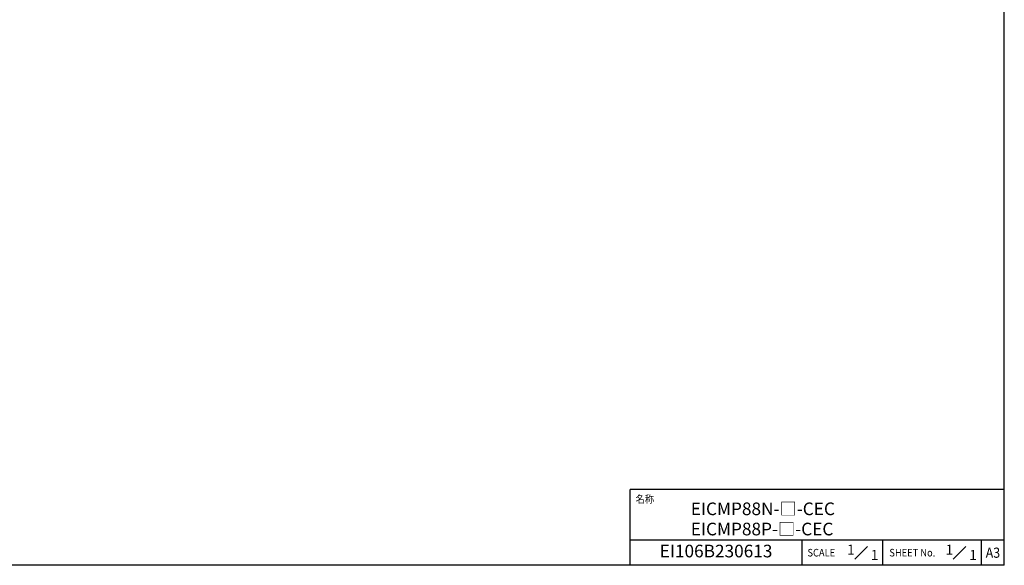
# Model space of a CAD drawing. Extents: x 0 to 390, y 0 to 268.
# Drawn here: x 195 to 390, y 0 to 108 of the extents above; entities that cross this region are included whole.
import ezdxf
from ezdxf.enums import TextEntityAlignment as Align

# ---------------------------------------------------------------- set-up
doc = ezdxf.new("R2010")
doc.units = 0
doc.header["$MEASUREMENT"] = 0
doc.layers.add('枠', color=7, linetype='CONTINUOUS')
doc.layers.add('枠文字', color=2, linetype='CONTINUOUS')
doc.styles.get("Standard").update_dxf_attribs({"font": 'SIMPLEX.SHX', "bigfont": 'BIGFONT.shx'})

msp = doc.modelspace()

# ---------------------------------------------------------------- linework, layer by layer
at = {"layer": '枠', "color": 7}
for p, q in [((390, 0), (390, 268.5)), ((316, 0), (316, 15)), ((390, 15), (316, 15)), ((390, 5), (316, 5)), ((350, 0), (350, 5)), ((366, 0), (366, 5)), ((385.5, 0), (385.5, 5)), ((390, 0), (0, 0))]:
    msp.add_line(p, q, dxfattribs=at)
at = {"layer": '枠文字', "color": 2}
for p, q in [((360.42217, 1.25), (362.92217, 3.75)), ((379.905782, 1.25), (382.405782, 3.75))]:
    msp.add_line(p, q, dxfattribs=at)

# ---------------------------------------------------------------- texts
at = {"layer": '枠文字', "color": 2, "width": 0.9}
for s, p in [('名称', (317.069786, 13.104662)), ('SCALE', (351.069786, 2.5)), ('SHEET No.', (367.265243, 2.5))]:
    msp.add_text(s, height=1.5, dxfattribs=at).set_placement(p, align=Align.MIDDLE_LEFT)
at = {"layer": '枠文字', "color": 4}
for s, height, p in [('EICMP88N-□-CEC', 2.5, (328.000009, 9.928568)), ('EICMP88P-□-CEC', 2.5, (328.000009, 5.928568)), ('1', 2, (378.389378, 2.096406)), ('1', 2, (383.070756, 1.044954))]:
    msp.add_text(s, height=height, dxfattribs=at).set_placement(p)
msp.add_text('EI106B230613', height=2.5, dxfattribs=at).set_placement((333, 2.5), align=Align.MIDDLE)
at = {"layer": '枠文字', "color": 2}
for p in [(358.905766, 2.096406), (363.587144, 1.044954)]:
    msp.add_text('1', height=2, dxfattribs=at).set_placement(p)
at = {"layer": '枠文字', "color": 2, "width": 0.9}
msp.add_text('A3', height=2, dxfattribs=at).set_placement((387.75, 2.5), align=Align.MIDDLE_CENTER)

doc.saveas('drawing.dxf')
